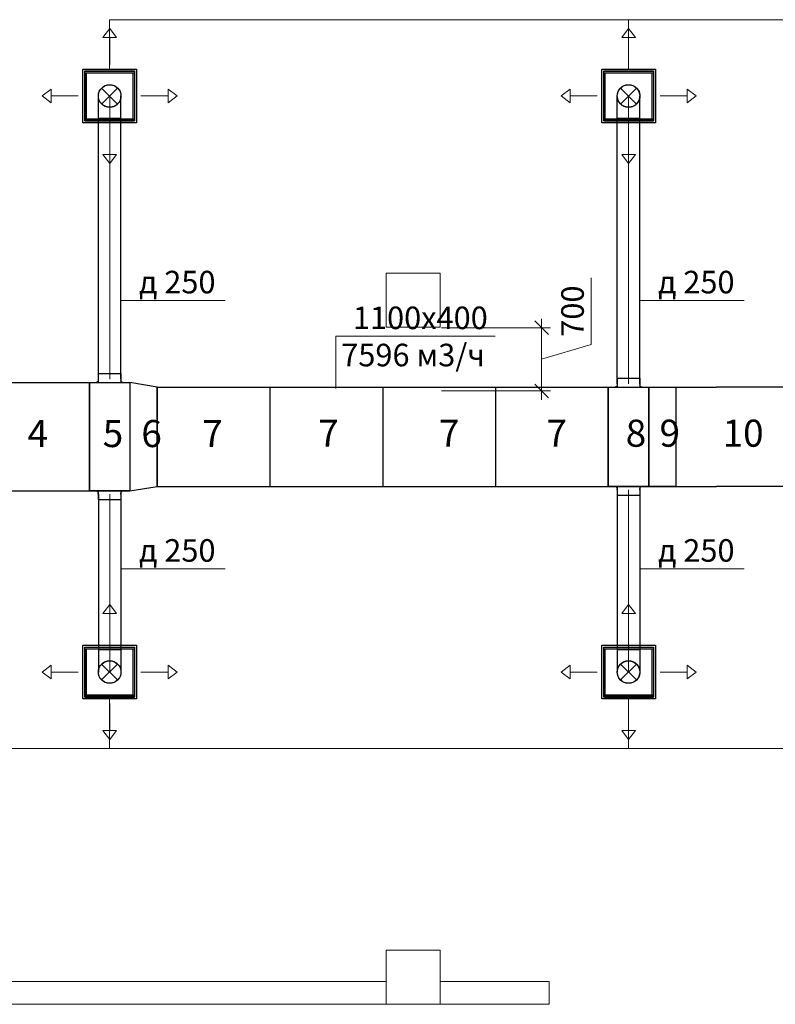
# Model space of a CAD drawing. Units: millimetres. Extents: x -1109597 to 10338133, y -362786 to 723273.
# Drawn here: x -548486 to -540114, y 142387 to 153296 of the extents above; entities that cross this region are included whole.
import ezdxf

# ---------------------------------------------------------------- set-up
doc = ezdxf.new("R2010")
doc.units = ezdxf.units.MM
doc.linetypes.add('HIDDEN', pattern=[9.525, 6.35, -3.175])
for name, color, linetype in [('Defpointsапрп', 7, 'Continuous'), ('DUCT-ПРИТОЧАЯ СИСТЕМ', 7, 'Continuous'), ('DUCT-ПРИТОЧАЯ СИСТЕМ-DEVICE-', 7, 'Continuous'), ('DUCT-ПРИТОЧАЯ СИСТЕМ-DEVICE-ARROW', 7, 'Continuous'), ('PDF _Диафрагма', 7, 'Continuous'), ('PDF _Размеры', 7, 'Continuous'), ('TEXT-', 7, 'Continuous')]:
    doc.layers.add(name, color=color, linetype=linetype)
doc.styles.get("Standard").update_dxf_attribs({"font": 'txt', "oblique": 15})
doc.dimstyles.new('Dim_m100', dxfattribs={"dimscale": 100, "dimtxt": 2.5, "dimasz": 1.5, "dimexe": 1, "dimexo": 0, "dimgap": 0.5, "dimtad": 1, "dimtxsty": 'Standard', "dimblk": 'OBLIQUE', "dimcen": 1.5, "dimdle": 1, "dimclrd": 256, "dimclre": 256, "dimclrt": 7, "dimadec": 0, "dimazin": 0, "dimtfac": 1, "dimtmove": 1, "dimatfit": 3, "dimfxl": 1, "dimlwd": 9, "dimlwe": 9, "dimarcsym": 0})

# ---------------------------------------------------------------- blocks, each defined once
blk = doc.blocks.new('544545')
at = {"layer": 'PDF _Диафрагма', "color": 18, "lineweight": 0, "true_color": 0x000000}
for points in [[(576035, -1528911), (581431, -1528911), (581431, -1528660), (576035, -1528660)], [(582029, -1528911), (583236, -1528911), (583236, -1528660), (582029, -1528660)]]:
    blk.add_lwpolyline(points, close=True, dxfattribs=at)
at = {"layer": 'PDF _Размеры', "color": 18, "lineweight": 0, "true_color": 0x000000}
for points in [[(581431, -1521411), (582029, -1521411), (582029, -1520812), (581431, -1520812)], [(581431, -1528911), (582029, -1528911), (582029, -1528313), (581431, -1528313)]]:
    blk.add_lwpolyline(points, close=True, dxfattribs=at)
blk = doc.blocks.new('_OBLIQUE')
at = {"color": 0, "linetype": 'ByBlock'}
blk.add_line((-0.5, -0.5), (0.5, 0.5), dxfattribs=at)
blk = doc.blocks.new('*D1857')
at = {"layer": 'Defpointsапрп', "lineweight": 9, "transparency": 16777216}
for p, q in [((-542153, 149698), (-542153, 150436)), ((-543811, 149883), (-542603, 149883)), ((-542703, 149983), (-542703, 149083)), ((-542703, 149533), (-542153, 149698)), ((-543811, 149183), (-542603, 149183))]:
    blk.add_line(p, q, dxfattribs=at)
at = {"layer": 'Defpointsапрп', "lineweight": 9, "transparency": 16777216, "xscale": 150, "yscale": 150, "zscale": 150}
for p, rotation in [((-542703, 149883), 90), ((-542703, 149183), 270)]:
    blk.add_blockref('_OBLIQUE', p, dxfattribs=dict(at, rotation=rotation))
at = {"layer": 'Defpointsапрп', "color": 7, "lineweight": 0, "transparency": 16777216, "insert": (-542328, 150067), "char_height": 250, "attachment_point": 5, "rotation": 90}
blk.add_mtext('700', dxfattribs=at)
blk = doc.blocks.new('*U1120')
at = {"layer": 'DUCT-ПРИТОЧАЯ СИСТЕМ', "color": 12, "linetype": 'Continuous', "lineweight": -3}
for p, q in [((2415782, -1523224, -25500), (2415482, -1523224, -25500)), ((2415507, -1523261, -25500), (2415507, -1523249, -25500)), ((2415757, -1523261, -25500), (2415757, -1523249, -25500))]:
    blk.add_line(p, q, dxfattribs=at)
at = {"layer": 'DUCT-ПРИТОЧАЯ СИСТЕМ', "color": 12, "linetype": 'Continuous', "lineweight": -3, "extrusion": (0, 0, -1)}
for centre, major_axis in [((2415482, -1523249, -25500), (0, 25)), ((2415782, -1523249, -25500), (-25, 0))]:
    blk.add_ellipse(centre, major_axis=major_axis, ratio=1, start_param=0, end_param=1.570796, dxfattribs=at)
blk = doc.blocks.new('*U1121')
at = {"layer": 'DUCT-ПРИТОЧАЯ СИСТЕМ', "color": 12, "linetype": 'Continuous', "lineweight": -3}
for p, q in [((2415482, -1522024, -25500), (2415782, -1522024, -25500)), ((2415507, -1521986, -25500), (2415507, -1521999, -25500)), ((2415757, -1521986, -25500), (2415757, -1521999, -25500))]:
    blk.add_line(p, q, dxfattribs=at)
at = {"layer": 'DUCT-ПРИТОЧАЯ СИСТЕМ', "color": 12, "linetype": 'Continuous', "lineweight": -3, "extrusion": (0, 0, -1)}
for centre, major_axis in [((2415482, -1521999, -25500), (25, 0)), ((2415782, -1521999, -25500), (0, -25))]:
    blk.add_ellipse(centre, major_axis=major_axis, ratio=1, start_param=0, end_param=1.570796, dxfattribs=at)
blk = doc.blocks.new('*U1122')
at = {"layer": 'DUCT-ПРИТОЧАЯ СИСТЕМ', "color": 12, "linetype": 'Continuous', "lineweight": -3}
for p, q in [((2421779, -1523174, -25500), (2421479, -1523174, -25500)), ((2421504, -1523211, -25500), (2421504, -1523199, -25500)), ((2421754, -1523211, -25500), (2421754, -1523199, -25500))]:
    blk.add_line(p, q, dxfattribs=at)
at = {"layer": 'DUCT-ПРИТОЧАЯ СИСТЕМ', "color": 12, "linetype": 'Continuous', "lineweight": -3, "extrusion": (0, 0, -1)}
for centre, major_axis in [((2421479, -1523199, -25500), (0, 25)), ((2421779, -1523199, -25500), (-25, 0))]:
    blk.add_ellipse(centre, major_axis=major_axis, ratio=1, start_param=0, end_param=1.570796, dxfattribs=at)
blk = doc.blocks.new('*U1123')
at = {"layer": 'DUCT-ПРИТОЧАЯ СИСТЕМ', "color": 12, "linetype": 'Continuous', "lineweight": -3}
for p, q in [((2421504, -1522036, -25500), (2421504, -1522049, -25500)), ((2421754, -1522036, -25500), (2421754, -1522049, -25500)), ((2421479, -1522074, -25500), (2421779, -1522074, -25500))]:
    blk.add_line(p, q, dxfattribs=at)
at = {"layer": 'DUCT-ПРИТОЧАЯ СИСТЕМ', "color": 12, "linetype": 'Continuous', "lineweight": -3, "extrusion": (0, 0, -1)}
for centre, major_axis in [((2421479, -1522049, -25500), (25, 0)), ((2421779, -1522049, -25500), (0, -25))]:
    blk.add_ellipse(centre, major_axis=major_axis, ratio=1, start_param=0, end_param=1.570796, dxfattribs=at)
blk = doc.blocks.new('*U1124')
at = {"layer": 'TEXT-', "color": 7, "linetype": 'Continuous', "lineweight": 0}
for p, q in [((2417766, -1522089, -25300), (2417766, -1521510, -25300)), ((2417766, -1521510, -25300), (2419530, -1521510, -25300))]:
    blk.add_line(p, q, dxfattribs=at)
for s, p in [('1100х400', (2417953, -1521431, -25300)), ('7596 м3/ч', (2417824, -1521843, -25300))]:
    blk.add_text(s, height=250, dxfattribs=at).set_placement(p)
blk = doc.blocks.new('*U1686')
at = {"layer": 'TEXT-', "color": 7, "linetype": 'Continuous', "lineweight": 0}
for p, q in [((2421754, -1524086, -25500), (2421899, -1524086, -25500)), ((2421899, -1524086, -25500), (2422910, -1524086, -25500))]:
    blk.add_line(p, q, dxfattribs=at)
blk.add_text('д 250', height=250, dxfattribs=at).set_placement((2421956, -1524008, -25500))
blk = doc.blocks.new('*U1687')
at = {"layer": 'TEXT-', "color": 7, "linetype": 'Continuous', "lineweight": 0}
for p, q in [((2415757, -1524086, -25500), (2415901, -1524086, -25500)), ((2415901, -1524086, -25500), (2416913, -1524086, -25500))]:
    blk.add_line(p, q, dxfattribs=at)
blk.add_text('д 250', height=250, dxfattribs=at).set_placement((2415958, -1524008, -25500))
blk = doc.blocks.new('*U1693')
at = {"layer": 'TEXT-', "color": 7, "linetype": 'Continuous', "lineweight": 0}
for p, q in [((2421754, -1521114, -25500), (2421899, -1521114, -25500)), ((2421899, -1521114, -25500), (2422910, -1521114, -25500))]:
    blk.add_line(p, q, dxfattribs=at)
blk.add_text('д 250', height=250, dxfattribs=at).set_placement((2421956, -1521035, -25500))
blk = doc.blocks.new('*U1694')
at = {"layer": 'TEXT-', "color": 7, "linetype": 'Continuous', "lineweight": 0}
for p, q in [((2415757, -1521114, -25500), (2415901, -1521114, -25500)), ((2415901, -1521114, -25500), (2416913, -1521114, -25500))]:
    blk.add_line(p, q, dxfattribs=at)
blk.add_text('д 250', height=250, dxfattribs=at).set_placement((2415958, -1521035, -25500))
blk = doc.blocks.new('*U1740')
at = {"layer": 'DUCT-ПРИТОЧАЯ СИСТЕМ-DEVICE-ARROW', "color": 18, "linetype": 'Continuous', "lineweight": 0}
for p, q in [((2421554, -1518201, -26169), (2421629, -1518101, -26169)), ((2421554, -1518201, -26169), (2421629, -1518101, -26169)), ((2421629, -1518101, -26169), (2421704, -1518201, -26169)), ((2421629, -1518101, -26169), (2421704, -1518201, -26169)), ((2421704, -1518201, -26169), (2421554, -1518201, -26169)), ((2421629, -1518501, -26169), (2421629, -1518201, -26169)), ((2420882, -1518848, -26169), (2420982, -1518773, -26169)), ((2420882, -1518848, -26169), (2420982, -1518773, -26169)), ((2420982, -1518773, -26169), (2420982, -1518923, -26169)), ((2422277, -1518773, -26169), (2422377, -1518848, -26169)), ((2422277, -1518773, -26169), (2422377, -1518848, -26169)), ((2422277, -1518923, -26169), (2422277, -1518773, -26169)), ((2420982, -1518923, -26169), (2420882, -1518848, -26169)), ((2420982, -1518923, -26169), (2420882, -1518848, -26169)), ((2421282, -1518848, -26169), (2420982, -1518848, -26169)), ((2421977, -1518848, -26169), (2422277, -1518848, -26169)), ((2422377, -1518848, -26169), (2422277, -1518923, -26169)), ((2422377, -1518848, -26169), (2422277, -1518923, -26169)), ((2421629, -1519196, -26169), (2421629, -1519496, -26169)), ((2421629, -1519596, -26169), (2421554, -1519496, -26169)), ((2421629, -1519596, -26169), (2421554, -1519496, -26169)), ((2421554, -1519496, -26169), (2421704, -1519496, -26169)), ((2421704, -1519496, -26169), (2421629, -1519596, -26169)), ((2421704, -1519496, -26169), (2421629, -1519596, -26169))]:
    blk.add_line(p, q, dxfattribs=at)
blk = doc.blocks.new('*U1741')
at = {"layer": 'DUCT-ПРИТОЧАЯ СИСТЕМ-DEVICE-', "color": 12, "linetype": 'Continuous', "lineweight": -3}
for p, q in [((2421332, -1518551, -26167), (2421927, -1518551, -26167)), ((2421332, -1519146, -26167), (2421332, -1518551, -26167)), ((2421353, -1518590, -26068), (2421353, -1518571, -26068)), ((2421353, -1518571, -26068), (2421906, -1518571, -26068)), ((2421906, -1518571, -26068), (2421906, -1518590, -26068)), ((2421927, -1518551, -26167), (2421927, -1519146, -26167)), ((2421353, -1519106, -26102), (2421353, -1518590, -26102)), ((2421353, -1518590, -26120), (2421353, -1518590, -26102)), ((2421353, -1518590, -26102), (2421353, -1519106, -26102)), ((2421353, -1518590, -26068), (2421906, -1518590, -26068)), ((2421371, -1518590, -25899), (2421887, -1518590, -25899)), ((2421371, -1519106, -25899), (2421371, -1518590, -25899)), ((2421887, -1518590, -25899), (2421887, -1519106, -25899)), ((2421906, -1518590, -26102), (2421906, -1519106, -26102)), ((2421906, -1518590, -26120), (2421906, -1518590, -26102)), ((2421906, -1518590, -26102), (2421906, -1519106, -26102)), ((2421353, -1519106, -26102), (2421353, -1519106, -26120)), ((2421353, -1519106, -26068), (2421906, -1519106, -26068)), ((2421353, -1519106, -26068), (2421353, -1519125, -26068)), ((2421887, -1519106, -25899), (2421371, -1519106, -25899)), ((2421906, -1519106, -26102), (2421906, -1519106, -26120)), ((2421906, -1519125, -26068), (2421906, -1519106, -26068)), ((2421927, -1519146, -26167), (2421332, -1519146, -26167)), ((2421353, -1519125, -26068), (2421906, -1519125, -26068))]:
    blk.add_line(p, q, dxfattribs=at)
at = {"layer": 'DUCT-ПРИТОЧАЯ СИСТЕМ-DEVICE-', "color": 7, "linetype": 'HIDDEN', "lineweight": -3}
for p, q in [((2421353, -1518571, -26068), (2421353, -1518571, -26095)), ((2421353, -1518572, -26102), (2421906, -1518572, -26102)), ((2421353, -1518590, -26102), (2421353, -1518572, -26102)), ((2421906, -1518571, -26068), (2421906, -1518571, -26095)), ((2421353, -1518590, -26102), (2421353, -1518590, -26068)), ((2421906, -1518590, -26068), (2421906, -1518590, -26102)), ((2421353, -1519125, -26102), (2421353, -1519106, -26102)), ((2421353, -1519106, -26102), (2421353, -1519106, -26068)), ((2421906, -1519106, -26102), (2421906, -1519125, -26102)), ((2421906, -1519106, -26068), (2421906, -1519106, -26102)), ((2421906, -1519125, -26102), (2421353, -1519125, -26102)), ((2421353, -1519125, -26068), (2421353, -1519125, -26095)), ((2421906, -1519125, -26068), (2421906, -1519125, -26095))]:
    blk.add_line(p, q, dxfattribs=at)
at = {"layer": 'DUCT-ПРИТОЧАЯ СИСТЕМ-DEVICE-', "color": 12, "linetype": 'Continuous', "lineweight": -3}
for centre in [(2421629, -1518848, -25876), (2421629, -1518848, -25899)]:
    blk.add_circle(centre, 125, dxfattribs=at)
blk = doc.blocks.new('*U1742')
at = {"layer": 'DUCT-ПРИТОЧАЯ СИСТЕМ', "color": 7, "linetype": 'Continuous', "lineweight": -3}
blk.add_line((2421629, -1518848, -25813), (2421629, -1518848, -25814), dxfattribs=at)
blk = doc.blocks.new('*U1743')
at = {"layer": 'DUCT-ПРИТОЧАЯ СИСТЕМ', "color": 7, "linetype": 'Continuous', "lineweight": 0}
for p, q in [((2421541, -1518937, -25750), (2421718, -1518760, -25750)), ((2421541, -1518760, -25750), (2421718, -1518937, -25750))]:
    blk.add_line(p, q, dxfattribs=at)
at = {"layer": 'DUCT-ПРИТОЧАЯ СИСТЕМ', "color": 12, "linetype": 'Continuous', "lineweight": -3, "extrusion": (0, 0, -1)}
blk.add_ellipse((2421629, -1518848, -25750), major_axis=(-125, 0), ratio=1, start_param=0, end_param=3.141593, dxfattribs=at)
at = {"layer": 'DUCT-ПРИТОЧАЯ СИСТЕМ', "color": 7, "linetype": 'HIDDEN', "lineweight": -3, "extrusion": (0, 0, -1)}
blk.add_ellipse((2421629, -1518848, -25750), major_axis=(125, 0), ratio=1, start_param=0, end_param=3.141593, dxfattribs=at)
at = {"layer": 'DUCT-ПРИТОЧАЯ СИСТЕМ', "color": 12, "linetype": 'Continuous', "lineweight": -3, "extrusion": (-1, 0, 0)}
for centre in [(2421504, -1519098, -25750), (2421754, -1519098, -25750)]:
    blk.add_ellipse(centre, major_axis=(0, 0, 250), ratio=1, start_param=0, end_param=1.570796, dxfattribs=at)
at = {"layer": 'DUCT-ПРИТОЧАЯ СИСТЕМ', "color": 9, "linetype": 'Continuous', "lineweight": 0, "extrusion": (-1, 0, 0)}
blk.add_ellipse((2421629, -1519098, -25750), major_axis=(0, 0, 250), ratio=1, start_param=0, end_param=1.570796, dxfattribs=at)
at = {"layer": 'DUCT-ПРИТОЧАЯ СИСТЕМ', "color": 12, "linetype": 'Continuous', "lineweight": -3, "extrusion": (0, -1, 0)}
blk.add_ellipse((2421629, -1519098, -25500), major_axis=(125, 0), ratio=1, start_param=0, end_param=3.141593, dxfattribs=at)
blk = doc.blocks.new('*U1744')
at = {"layer": 'DUCT-ПРИТОЧАЯ СИСТЕМ', "color": 12, "linetype": 'Continuous', "lineweight": -3}
for p, q in [((2421504, -1522036, -25500), (2421504, -1519098, -25500)), ((2421754, -1522036, -25500), (2421754, -1519098, -25500))]:
    blk.add_line(p, q, dxfattribs=at)
at = {"layer": 'DUCT-ПРИТОЧАЯ СИСТЕМ', "color": 9, "linetype": 'Continuous', "lineweight": 0}
blk.add_line((2421629, -1522036, -25500), (2421629, -1519098, -25500), dxfattribs=at)
blk = doc.blocks.new('*U1745')
at = {"layer": 'DUCT-ПРИТОЧАЯ СИСТЕМ-DEVICE-ARROW', "color": 18, "linetype": 'Continuous', "lineweight": 0}
for p, q in [((2415557, -1518201, -26169), (2415632, -1518101, -26169)), ((2415557, -1518201, -26169), (2415632, -1518101, -26169)), ((2415632, -1518101, -26169), (2415707, -1518201, -26169)), ((2415632, -1518101, -26169), (2415707, -1518201, -26169)), ((2415707, -1518201, -26169), (2415557, -1518201, -26169)), ((2415632, -1518501, -26169), (2415632, -1518201, -26169)), ((2414884, -1518848, -26169), (2414984, -1518773, -26169)), ((2414884, -1518848, -26169), (2414984, -1518773, -26169)), ((2414984, -1518773, -26169), (2414984, -1518923, -26169)), ((2416279, -1518773, -26169), (2416379, -1518848, -26169)), ((2416279, -1518773, -26169), (2416379, -1518848, -26169)), ((2416279, -1518923, -26169), (2416279, -1518773, -26169)), ((2414984, -1518923, -26169), (2414884, -1518848, -26169)), ((2414984, -1518923, -26169), (2414884, -1518848, -26169)), ((2415284, -1518848, -26169), (2414984, -1518848, -26169)), ((2415979, -1518848, -26169), (2416279, -1518848, -26169)), ((2416379, -1518848, -26169), (2416279, -1518923, -26169)), ((2416379, -1518848, -26169), (2416279, -1518923, -26169)), ((2415632, -1519196, -26169), (2415632, -1519496, -26169)), ((2415632, -1519596, -26169), (2415557, -1519496, -26169)), ((2415632, -1519596, -26169), (2415557, -1519496, -26169)), ((2415557, -1519496, -26169), (2415707, -1519496, -26169)), ((2415707, -1519496, -26169), (2415632, -1519596, -26169)), ((2415707, -1519496, -26169), (2415632, -1519596, -26169))]:
    blk.add_line(p, q, dxfattribs=at)
blk = doc.blocks.new('*U1746')
at = {"layer": 'DUCT-ПРИТОЧАЯ СИСТЕМ-DEVICE-', "color": 12, "linetype": 'Continuous', "lineweight": -3}
for p, q in [((2415334, -1518551, -26167), (2415929, -1518551, -26167)), ((2415334, -1519146, -26167), (2415334, -1518551, -26167)), ((2415355, -1518590, -26068), (2415355, -1518571, -26068)), ((2415355, -1518571, -26068), (2415908, -1518571, -26068)), ((2415908, -1518571, -26068), (2415908, -1518590, -26068)), ((2415929, -1518551, -26167), (2415929, -1519146, -26167)), ((2415355, -1519106, -26102), (2415355, -1518590, -26102)), ((2415355, -1518590, -26120), (2415355, -1518590, -26102)), ((2415355, -1518590, -26102), (2415355, -1519106, -26102)), ((2415355, -1518590, -26068), (2415908, -1518590, -26068)), ((2415374, -1518590, -25899), (2415890, -1518590, -25899)), ((2415374, -1519106, -25899), (2415374, -1518590, -25899)), ((2415890, -1518590, -25899), (2415890, -1519106, -25899)), ((2415908, -1518590, -26102), (2415908, -1519106, -26102)), ((2415908, -1518590, -26120), (2415908, -1518590, -26102)), ((2415908, -1518590, -26102), (2415908, -1519106, -26102)), ((2415355, -1519106, -26102), (2415355, -1519106, -26120)), ((2415355, -1519106, -26068), (2415908, -1519106, -26068)), ((2415355, -1519106, -26068), (2415355, -1519125, -26068)), ((2415890, -1519106, -25899), (2415374, -1519106, -25899)), ((2415908, -1519106, -26102), (2415908, -1519106, -26120)), ((2415908, -1519125, -26068), (2415908, -1519106, -26068)), ((2415929, -1519146, -26167), (2415334, -1519146, -26167)), ((2415355, -1519125, -26068), (2415908, -1519125, -26068))]:
    blk.add_line(p, q, dxfattribs=at)
at = {"layer": 'DUCT-ПРИТОЧАЯ СИСТЕМ-DEVICE-', "color": 7, "linetype": 'HIDDEN', "lineweight": -3}
for p, q in [((2415355, -1518571, -26068), (2415355, -1518571, -26095)), ((2415355, -1518572, -26102), (2415908, -1518572, -26102)), ((2415355, -1518590, -26102), (2415355, -1518572, -26102)), ((2415908, -1518571, -26068), (2415908, -1518571, -26095)), ((2415355, -1518590, -26102), (2415355, -1518590, -26068)), ((2415908, -1518590, -26068), (2415908, -1518590, -26102)), ((2415355, -1519125, -26102), (2415355, -1519106, -26102)), ((2415355, -1519106, -26102), (2415355, -1519106, -26068)), ((2415908, -1519106, -26102), (2415908, -1519125, -26102)), ((2415908, -1519106, -26068), (2415908, -1519106, -26102)), ((2415908, -1519125, -26102), (2415355, -1519125, -26102)), ((2415355, -1519125, -26068), (2415355, -1519125, -26095)), ((2415908, -1519125, -26068), (2415908, -1519125, -26095))]:
    blk.add_line(p, q, dxfattribs=at)
at = {"layer": 'DUCT-ПРИТОЧАЯ СИСТЕМ-DEVICE-', "color": 12, "linetype": 'Continuous', "lineweight": -3}
for centre in [(2415632, -1518848, -25876), (2415632, -1518848, -25899)]:
    blk.add_circle(centre, 125, dxfattribs=at)
blk = doc.blocks.new('*U1747')
at = {"layer": 'DUCT-ПРИТОЧАЯ СИСТЕМ', "color": 7, "linetype": 'Continuous', "lineweight": -3}
blk.add_line((2415632, -1518848, -25813), (2415632, -1518848, -25814), dxfattribs=at)
blk = doc.blocks.new('*U1748')
at = {"layer": 'DUCT-ПРИТОЧАЯ СИСТЕМ', "color": 7, "linetype": 'Continuous', "lineweight": 0}
for p, q in [((2415543, -1518937, -25750), (2415720, -1518760, -25750)), ((2415543, -1518760, -25750), (2415720, -1518937, -25750))]:
    blk.add_line(p, q, dxfattribs=at)
at = {"layer": 'DUCT-ПРИТОЧАЯ СИСТЕМ', "color": 12, "linetype": 'Continuous', "lineweight": -3, "extrusion": (0, 0, -1)}
blk.add_ellipse((2415632, -1518848, -25750), major_axis=(-125, 0), ratio=1, start_param=0, end_param=3.141593, dxfattribs=at)
at = {"layer": 'DUCT-ПРИТОЧАЯ СИСТЕМ', "color": 7, "linetype": 'HIDDEN', "lineweight": -3, "extrusion": (0, 0, -1)}
blk.add_ellipse((2415632, -1518848, -25750), major_axis=(125, 0), ratio=1, start_param=0, end_param=3.141593, dxfattribs=at)
at = {"layer": 'DUCT-ПРИТОЧАЯ СИСТЕМ', "color": 12, "linetype": 'Continuous', "lineweight": -3, "extrusion": (-1, 0, 0)}
for centre in [(2415507, -1519098, -25750), (2415757, -1519098, -25750)]:
    blk.add_ellipse(centre, major_axis=(0, 0, 250), ratio=1, start_param=0, end_param=1.570796, dxfattribs=at)
at = {"layer": 'DUCT-ПРИТОЧАЯ СИСТЕМ', "color": 9, "linetype": 'Continuous', "lineweight": 0, "extrusion": (-1, 0, 0)}
blk.add_ellipse((2415632, -1519098, -25750), major_axis=(0, 0, 250), ratio=1, start_param=0, end_param=1.570796, dxfattribs=at)
at = {"layer": 'DUCT-ПРИТОЧАЯ СИСТЕМ', "color": 12, "linetype": 'Continuous', "lineweight": -3, "extrusion": (0, -1, 0)}
blk.add_ellipse((2415632, -1519098, -25500), major_axis=(125, 0), ratio=1, start_param=0, end_param=3.141593, dxfattribs=at)
blk = doc.blocks.new('*U1749')
at = {"layer": 'DUCT-ПРИТОЧАЯ СИСТЕМ', "color": 12, "linetype": 'Continuous', "lineweight": -3}
for p, q in [((2415507, -1521986, -25500), (2415507, -1519098, -25500)), ((2415757, -1521986, -25500), (2415757, -1519098, -25500))]:
    blk.add_line(p, q, dxfattribs=at)
at = {"layer": 'DUCT-ПРИТОЧАЯ СИСТЕМ', "color": 9, "linetype": 'Continuous', "lineweight": 0}
blk.add_line((2415632, -1521986, -25500), (2415632, -1519098, -25500), dxfattribs=at)
blk = doc.blocks.new('*U1793')
at = {"layer": 'DUCT-ПРИТОЧАЯ СИСТЕМ-DEVICE-ARROW', "color": 18, "linetype": 'Continuous', "lineweight": 0}
for p, q in [((2421554, -1524582, -26169), (2421629, -1524482, -26169)), ((2421554, -1524582, -26169), (2421629, -1524482, -26169)), ((2421629, -1524482, -26169), (2421704, -1524582, -26169)), ((2421629, -1524482, -26169), (2421704, -1524582, -26169)), ((2421704, -1524582, -26169), (2421554, -1524582, -26169)), ((2421629, -1524882, -26169), (2421629, -1524582, -26169)), ((2420882, -1525230, -26169), (2420982, -1525155, -26169)), ((2420882, -1525230, -26169), (2420982, -1525155, -26169)), ((2420982, -1525155, -26169), (2420982, -1525305, -26169)), ((2422277, -1525155, -26169), (2422377, -1525230, -26169)), ((2422277, -1525155, -26169), (2422377, -1525230, -26169)), ((2422277, -1525305, -26169), (2422277, -1525155, -26169)), ((2420982, -1525305, -26169), (2420882, -1525230, -26169)), ((2420982, -1525305, -26169), (2420882, -1525230, -26169)), ((2421282, -1525230, -26169), (2420982, -1525230, -26169)), ((2421977, -1525230, -26169), (2422277, -1525230, -26169)), ((2422377, -1525230, -26169), (2422277, -1525305, -26169)), ((2422377, -1525230, -26169), (2422277, -1525305, -26169)), ((2421629, -1525577, -26169), (2421629, -1525877, -26169)), ((2421629, -1525977, -26169), (2421554, -1525877, -26169)), ((2421629, -1525977, -26169), (2421554, -1525877, -26169)), ((2421554, -1525877, -26169), (2421704, -1525877, -26169)), ((2421704, -1525877, -26169), (2421629, -1525977, -26169)), ((2421704, -1525877, -26169), (2421629, -1525977, -26169))]:
    blk.add_line(p, q, dxfattribs=at)
blk = doc.blocks.new('*U1794')
at = {"layer": 'DUCT-ПРИТОЧАЯ СИСТЕМ-DEVICE-', "color": 12, "linetype": 'Continuous', "lineweight": -3}
for p, q in [((2421332, -1524932, -26167), (2421927, -1524932, -26167)), ((2421332, -1525527, -26167), (2421332, -1524932, -26167)), ((2421353, -1524972, -26068), (2421353, -1524953, -26068)), ((2421353, -1524953, -26068), (2421906, -1524953, -26068)), ((2421353, -1525488, -26102), (2421353, -1524972, -26102)), ((2421353, -1524972, -26120), (2421353, -1524972, -26102)), ((2421353, -1524972, -26102), (2421353, -1525488, -26102)), ((2421353, -1524972, -26068), (2421906, -1524972, -26068)), ((2421371, -1524972, -25899), (2421887, -1524972, -25899)), ((2421371, -1525488, -25899), (2421371, -1524972, -25899)), ((2421887, -1524972, -25899), (2421887, -1525488, -25899)), ((2421906, -1524953, -26068), (2421906, -1524972, -26068)), ((2421906, -1524972, -26102), (2421906, -1525488, -26102)), ((2421906, -1524972, -26120), (2421906, -1524972, -26102)), ((2421906, -1524972, -26102), (2421906, -1525488, -26102)), ((2421927, -1524932, -26167), (2421927, -1525527, -26167)), ((2421927, -1525527, -26167), (2421332, -1525527, -26167)), ((2421353, -1525488, -26102), (2421353, -1525488, -26120)), ((2421353, -1525488, -26068), (2421906, -1525488, -26068)), ((2421353, -1525488, -26068), (2421353, -1525507, -26068)), ((2421353, -1525507, -26068), (2421906, -1525507, -26068)), ((2421887, -1525488, -25899), (2421371, -1525488, -25899)), ((2421906, -1525488, -26102), (2421906, -1525488, -26120)), ((2421906, -1525507, -26068), (2421906, -1525488, -26068))]:
    blk.add_line(p, q, dxfattribs=at)
at = {"layer": 'DUCT-ПРИТОЧАЯ СИСТЕМ-DEVICE-', "color": 7, "linetype": 'HIDDEN', "lineweight": -3}
for p, q in [((2421353, -1524953, -26102), (2421906, -1524953, -26102)), ((2421353, -1524972, -26102), (2421353, -1524953, -26102)), ((2421353, -1524953, -26068), (2421353, -1524953, -26095)), ((2421353, -1524972, -26102), (2421353, -1524972, -26068)), ((2421906, -1524953, -26068), (2421906, -1524953, -26095)), ((2421906, -1524972, -26068), (2421906, -1524972, -26102)), ((2421353, -1525506, -26102), (2421353, -1525488, -26102)), ((2421353, -1525488, -26102), (2421353, -1525488, -26068)), ((2421906, -1525506, -26102), (2421353, -1525506, -26102)), ((2421353, -1525507, -26068), (2421353, -1525507, -26095)), ((2421906, -1525488, -26102), (2421906, -1525506, -26102)), ((2421906, -1525488, -26068), (2421906, -1525488, -26102)), ((2421906, -1525507, -26068), (2421906, -1525507, -26095))]:
    blk.add_line(p, q, dxfattribs=at)
at = {"layer": 'DUCT-ПРИТОЧАЯ СИСТЕМ-DEVICE-', "color": 12, "linetype": 'Continuous', "lineweight": -3}
for centre in [(2421629, -1525230, -25876), (2421629, -1525230, -25899)]:
    blk.add_circle(centre, 125, dxfattribs=at)
blk = doc.blocks.new('*U1795')
at = {"layer": 'DUCT-ПРИТОЧАЯ СИСТЕМ', "color": 7, "linetype": 'Continuous', "lineweight": -3}
blk.add_line((2421629, -1525230, -25813), (2421629, -1525230, -25814), dxfattribs=at)
blk = doc.blocks.new('*U1796')
at = {"layer": 'DUCT-ПРИТОЧАЯ СИСТЕМ', "color": 7, "linetype": 'Continuous', "lineweight": 0}
for p, q in [((2421718, -1525141, -25750), (2421541, -1525318, -25750)), ((2421718, -1525318, -25750), (2421541, -1525141, -25750))]:
    blk.add_line(p, q, dxfattribs=at)
at = {"layer": 'DUCT-ПРИТОЧАЯ СИСТЕМ', "color": 12, "linetype": 'Continuous', "lineweight": -3, "extrusion": (0, 1, 0)}
blk.add_ellipse((2421629, -1524980, -25500), major_axis=(-125, 0), ratio=1, start_param=0, end_param=3.141593, dxfattribs=at)
at = {"layer": 'DUCT-ПРИТОЧАЯ СИСТЕМ', "color": 12, "linetype": 'Continuous', "lineweight": -3, "extrusion": (1, 0, 0)}
for centre in [(2421504, -1524980, -25750), (2421754, -1524980, -25750)]:
    blk.add_ellipse(centre, major_axis=(0, 0, 250), ratio=1, start_param=0, end_param=1.570796, dxfattribs=at)
at = {"layer": 'DUCT-ПРИТОЧАЯ СИСТЕМ', "color": 9, "linetype": 'Continuous', "lineweight": 0, "extrusion": (1, 0, 0)}
blk.add_ellipse((2421629, -1524980, -25750), major_axis=(0, 0, 250), ratio=1, start_param=0, end_param=1.570796, dxfattribs=at)
at = {"layer": 'DUCT-ПРИТОЧАЯ СИСТЕМ', "color": 7, "linetype": 'HIDDEN', "lineweight": -3, "extrusion": (0, 0, -1)}
blk.add_ellipse((2421629, -1525230, -25750), major_axis=(-125, 0), ratio=1, start_param=0, end_param=3.141593, dxfattribs=at)
at = {"layer": 'DUCT-ПРИТОЧАЯ СИСТЕМ', "color": 12, "linetype": 'Continuous', "lineweight": -3, "extrusion": (0, 0, -1)}
blk.add_ellipse((2421629, -1525230, -25750), major_axis=(125, 0), ratio=1, start_param=0, end_param=3.141593, dxfattribs=at)
blk = doc.blocks.new('*U1797')
at = {"layer": 'DUCT-ПРИТОЧАЯ СИСТЕМ', "color": 12, "linetype": 'Continuous', "lineweight": -3}
for p, q in [((2421504, -1523211, -25500), (2421504, -1524980, -25500)), ((2421754, -1523211, -25500), (2421754, -1524980, -25500))]:
    blk.add_line(p, q, dxfattribs=at)
at = {"layer": 'DUCT-ПРИТОЧАЯ СИСТЕМ', "color": 9, "linetype": 'Continuous', "lineweight": 0}
blk.add_line((2421629, -1523211, -25500), (2421629, -1524980, -25500), dxfattribs=at)
blk = doc.blocks.new('*U1798')
at = {"layer": 'DUCT-ПРИТОЧАЯ СИСТЕМ-DEVICE-ARROW', "color": 18, "linetype": 'Continuous', "lineweight": 0}
for p, q in [((2415557, -1524582, -26169), (2415632, -1524482, -26169)), ((2415557, -1524582, -26169), (2415632, -1524482, -26169)), ((2415632, -1524482, -26169), (2415707, -1524582, -26169)), ((2415632, -1524482, -26169), (2415707, -1524582, -26169)), ((2415707, -1524582, -26169), (2415557, -1524582, -26169)), ((2415632, -1524882, -26169), (2415632, -1524582, -26169)), ((2414884, -1525230, -26169), (2414984, -1525155, -26169)), ((2414884, -1525230, -26169), (2414984, -1525155, -26169)), ((2414984, -1525155, -26169), (2414984, -1525305, -26169)), ((2416279, -1525155, -26169), (2416379, -1525230, -26169)), ((2416279, -1525155, -26169), (2416379, -1525230, -26169)), ((2416279, -1525305, -26169), (2416279, -1525155, -26169)), ((2414984, -1525305, -26169), (2414884, -1525230, -26169)), ((2414984, -1525305, -26169), (2414884, -1525230, -26169)), ((2415284, -1525230, -26169), (2414984, -1525230, -26169)), ((2415979, -1525230, -26169), (2416279, -1525230, -26169)), ((2416379, -1525230, -26169), (2416279, -1525305, -26169)), ((2416379, -1525230, -26169), (2416279, -1525305, -26169)), ((2415632, -1525577, -26169), (2415632, -1525877, -26169)), ((2415632, -1525977, -26169), (2415557, -1525877, -26169)), ((2415632, -1525977, -26169), (2415557, -1525877, -26169)), ((2415557, -1525877, -26169), (2415707, -1525877, -26169)), ((2415707, -1525877, -26169), (2415632, -1525977, -26169)), ((2415707, -1525877, -26169), (2415632, -1525977, -26169))]:
    blk.add_line(p, q, dxfattribs=at)
blk = doc.blocks.new('*U1799')
at = {"layer": 'DUCT-ПРИТОЧАЯ СИСТЕМ-DEVICE-', "color": 12, "linetype": 'Continuous', "lineweight": -3}
for p, q in [((2415334, -1524932, -26167), (2415929, -1524932, -26167)), ((2415334, -1525527, -26167), (2415334, -1524932, -26167)), ((2415355, -1524972, -26068), (2415355, -1524953, -26068)), ((2415355, -1524953, -26068), (2415908, -1524953, -26068)), ((2415355, -1525488, -26102), (2415355, -1524972, -26102)), ((2415355, -1524972, -26120), (2415355, -1524972, -26102)), ((2415355, -1524972, -26102), (2415355, -1525488, -26102)), ((2415355, -1524972, -26068), (2415908, -1524972, -26068)), ((2415374, -1524972, -25899), (2415890, -1524972, -25899)), ((2415374, -1525488, -25899), (2415374, -1524972, -25899)), ((2415890, -1524972, -25899), (2415890, -1525488, -25899)), ((2415908, -1524953, -26068), (2415908, -1524972, -26068)), ((2415908, -1524972, -26102), (2415908, -1525488, -26102)), ((2415908, -1524972, -26120), (2415908, -1524972, -26102)), ((2415908, -1524972, -26102), (2415908, -1525488, -26102)), ((2415929, -1524932, -26167), (2415929, -1525527, -26167)), ((2415929, -1525527, -26167), (2415334, -1525527, -26167)), ((2415355, -1525488, -26102), (2415355, -1525488, -26120)), ((2415355, -1525488, -26068), (2415908, -1525488, -26068)), ((2415355, -1525488, -26068), (2415355, -1525507, -26068)), ((2415355, -1525507, -26068), (2415908, -1525507, -26068)), ((2415890, -1525488, -25899), (2415374, -1525488, -25899)), ((2415908, -1525488, -26102), (2415908, -1525488, -26120)), ((2415908, -1525507, -26068), (2415908, -1525488, -26068))]:
    blk.add_line(p, q, dxfattribs=at)
at = {"layer": 'DUCT-ПРИТОЧАЯ СИСТЕМ-DEVICE-', "color": 7, "linetype": 'HIDDEN', "lineweight": -3}
for p, q in [((2415355, -1524953, -26102), (2415908, -1524953, -26102)), ((2415355, -1524972, -26102), (2415355, -1524953, -26102)), ((2415355, -1524953, -26068), (2415355, -1524953, -26095)), ((2415355, -1524972, -26102), (2415355, -1524972, -26068)), ((2415908, -1524953, -26068), (2415908, -1524953, -26095)), ((2415908, -1524972, -26068), (2415908, -1524972, -26102)), ((2415355, -1525506, -26102), (2415355, -1525488, -26102)), ((2415355, -1525488, -26102), (2415355, -1525488, -26068)), ((2415908, -1525506, -26102), (2415355, -1525506, -26102)), ((2415355, -1525507, -26068), (2415355, -1525507, -26095)), ((2415908, -1525488, -26102), (2415908, -1525506, -26102)), ((2415908, -1525488, -26068), (2415908, -1525488, -26102)), ((2415908, -1525507, -26068), (2415908, -1525507, -26095))]:
    blk.add_line(p, q, dxfattribs=at)
at = {"layer": 'DUCT-ПРИТОЧАЯ СИСТЕМ-DEVICE-', "color": 12, "linetype": 'Continuous', "lineweight": -3}
for centre in [(2415632, -1525230, -25876), (2415632, -1525230, -25899)]:
    blk.add_circle(centre, 125, dxfattribs=at)
blk = doc.blocks.new('*U1800')
at = {"layer": 'DUCT-ПРИТОЧАЯ СИСТЕМ', "color": 7, "linetype": 'Continuous', "lineweight": -3}
blk.add_line((2415632, -1525230, -25813), (2415632, -1525230, -25814), dxfattribs=at)
blk = doc.blocks.new('*U1801')
at = {"layer": 'DUCT-ПРИТОЧАЯ СИСТЕМ', "color": 7, "linetype": 'Continuous', "lineweight": 0}
for p, q in [((2415720, -1525141, -25750), (2415543, -1525318, -25750)), ((2415720, -1525318, -25750), (2415543, -1525141, -25750))]:
    blk.add_line(p, q, dxfattribs=at)
at = {"layer": 'DUCT-ПРИТОЧАЯ СИСТЕМ', "color": 12, "linetype": 'Continuous', "lineweight": -3, "extrusion": (0, 1, 0)}
blk.add_ellipse((2415632, -1524980, -25500), major_axis=(-125, 0), ratio=1, start_param=0, end_param=3.141593, dxfattribs=at)
at = {"layer": 'DUCT-ПРИТОЧАЯ СИСТЕМ', "color": 12, "linetype": 'Continuous', "lineweight": -3, "extrusion": (1, 0, 0)}
for centre in [(2415507, -1524980, -25750), (2415757, -1524980, -25750)]:
    blk.add_ellipse(centre, major_axis=(0, 0, 250), ratio=1, start_param=0, end_param=1.570796, dxfattribs=at)
at = {"layer": 'DUCT-ПРИТОЧАЯ СИСТЕМ', "color": 9, "linetype": 'Continuous', "lineweight": 0, "extrusion": (1, 0, 0)}
blk.add_ellipse((2415632, -1524980, -25750), major_axis=(0, 0, 250), ratio=1, start_param=0, end_param=1.570796, dxfattribs=at)
at = {"layer": 'DUCT-ПРИТОЧАЯ СИСТЕМ', "color": 7, "linetype": 'HIDDEN', "lineweight": -3, "extrusion": (0, 0, -1)}
blk.add_ellipse((2415632, -1525230, -25750), major_axis=(-125, 0), ratio=1, start_param=0, end_param=3.141593, dxfattribs=at)
at = {"layer": 'DUCT-ПРИТОЧАЯ СИСТЕМ', "color": 12, "linetype": 'Continuous', "lineweight": -3, "extrusion": (0, 0, -1)}
blk.add_ellipse((2415632, -1525230, -25750), major_axis=(125, 0), ratio=1, start_param=0, end_param=3.141593, dxfattribs=at)
blk = doc.blocks.new('*U1802')
at = {"layer": 'DUCT-ПРИТОЧАЯ СИСТЕМ', "color": 12, "linetype": 'Continuous', "lineweight": -3}
for p, q in [((2415507, -1523261, -25500), (2415507, -1524980, -25500)), ((2415757, -1523261, -25500), (2415757, -1524980, -25500))]:
    blk.add_line(p, q, dxfattribs=at)
at = {"layer": 'DUCT-ПРИТОЧАЯ СИСТЕМ', "color": 9, "linetype": 'Continuous', "lineweight": 0}
blk.add_line((2415632, -1523261, -25500), (2415632, -1524980, -25500), dxfattribs=at)

msp = doc.modelspace()

# ---------------------------------------------------------------- linework, layer by layer
at = {"layer": 'Defpointsапрп', "color": 18, "lineweight": 0, "true_color": 0x000000}
for p, q in [((-547489.03849, 152747.77535, -26169), (-547489.03849, 153295.75607, -26169)), ((-547489.03849, 153295.75607, -26169), (-504825.44281, 153295.75607, -26167)), ((-547489.03849, 145771.11288, -26167), (-547489.03849, 145223.13216, -26167)), ((-553239.03849, 145223.13216, -26169.48121), (-517613.98236, 145223.13216, -26017))]:
    msp.add_line(p, q, dxfattribs=at)
at = {"layer": 'Defpointsапрп', "color": 12, "linetype": 'Continuous', "lineweight": -3}
for p, q in [((-552714.03849, 149274.60664, -25300), (-547264.03849, 149274.60664, -25300)), ((-546964.03849, 149224.60664, -25300), (-540765.39748, 149224.60664, -25300)), ((-535793.22958, 149224.60664, -25325), (-540765.39748, 149224.60664, -25300)), ((-552714.03849, 148074.60664, -25300), (-547264.03849, 148074.60664, -25300)), ((-546964.03849, 148124.60664, -25300), (-540765.39748, 148124.60664, -25300)), ((-535793.22958, 148124.60664, -25325), (-540765.39748, 148124.60664, -25300))]:
    msp.add_line(p, q, dxfattribs=at)
at = {"layer": 'Defpointsапрп', "color": 217, "lineweight": 30, "true_color": 0x93278f}
for p, q in [((-547714.03849, 149274.60664, -25300), (-547714.03849, 148074.60664, -25300)), ((-546964.03849, 149224.60664, -25300), (-546964.03849, 148124.60664, -25300)), ((-545714.03849, 149224.60664, -25300), (-545714.03849, 148124.60664, -25300)), ((-544464.03849, 149224.60664, -25300), (-544464.03849, 148124.60664, -25300)), ((-543214.03849, 149224.60664, -25300), (-543214.03849, 148124.60664, -25300)), ((-541964.03849, 149224.60664, -25300), (-541964.03849, 148124.60664, -25300))]:
    msp.add_line(p, q, dxfattribs=at)
at = {"layer": 'Defpointsапрп', "color": 5, "lineweight": 0, "elevation": -26167}
for points in [[(-541739.03849, 152747.77535), (-541739.03849, 153295.75607)], [(-541739.03849, 145771.11288), (-541739.03849, 145223.13216)]]:
    msp.add_lwpolyline(points, dxfattribs=at)
at = {"layer": 'Defpointsапрп', "color": 5, "lineweight": 30, "elevation": -25300}
for points in [[(-547714.03849, 149274.60664), (-547614.03849, 149274.60664), (-547614.03849, 149374.60664), (-547364.03849, 149374.60664), (-547364.03849, 149274.60664), (-547264.03849, 149274.60664), (-547264.03849, 148074.60664), (-547364.03849, 148074.60664), (-547364.03849, 147974.60664), (-547614.03849, 147974.60664), (-547614.03849, 148074.60664), (-547714.03849, 148074.60664)], [(-541964.03849, 149224.60664), (-541864.03849, 149224.60664), (-541864.03849, 149324.60664), (-541614.03849, 149324.60664), (-541614.03849, 149224.60664), (-541514.03849, 149224.60664), (-541514.03849, 148124.60664), (-541614.03849, 148124.60664), (-541614.03849, 148024.60664), (-541864.03849, 148024.60664), (-541864.03849, 148124.60664), (-541964.03849, 148124.60664)]]:
    msp.add_lwpolyline(points, close=True, dxfattribs=at)
for points in [[(-547264.03849, 149274.60664), (-547264.03849, 148074.60664), (-546964.03849, 148124.60664), (-546964.03849, 149224.60664), (-547264.03849, 149274.60664)], [(-541514.03849, 149224.60664), (-541214.03849, 149224.60664), (-541214.03849, 148124.60664), (-541514.03849, 148124.60664), (-541514.03849, 149224.60664)]]:
    msp.add_lwpolyline(points, dxfattribs=at)

# ---------------------------------------------------------------- block references
at = {"layer": 'Defpointsапрп', "color": 18, "lineweight": 0, "true_color": 0x000000}
for name, p in [('544545', (-1125854.65351, 1671298.474)), ('*U1745', (-2963120.89139, 1671298.474)), ('*U1740', (-2963368.15794, 1671298.474, 200)), ('*U1746', (-2963120.89139, 1671298.474)), ('*U1741', (-2963368.15794, 1671298.474, 200)), ('*U1748', (-2963120.89139, 1671298.474)), ('*U1743', (-2963368.15794, 1671298.474, 200)), ('*U1747', (-2963120.89139, 1671298.474)), ('*U1742', (-2963368.15794, 1671298.474, 200)), ('*U1749', (-2963120.89139, 1671298.474)), ('*U1744', (-2963368.15794, 1671298.474, 200)), ('*U1694', (-2963120.89139, 1671298.474)), ('*U1693', (-2963368.15794, 1671298.474, 200)), ('*U1124', (-2962747.33922, 1671298.474)), ('*U1121', (-2963121.99965, 1671298.474)), ('*U1123', (-2963368.15794, 1671298.474, 200)), ('*U1120', (-2963121.99965, 1671298.474)), ('*U1802', (-2963120.89139, 1671298.474)), ('*U1122', (-2963368.15794, 1671298.474, 200)), ('*U1797', (-2963368.15794, 1671298.474, 200)), ('*U1687', (-2963120.89139, 1671298.474)), ('*U1686', (-2963368.15794, 1671298.474, 200)), ('*U1798', (-2963120.89139, 1671298.474)), ('*U1793', (-2963368.15794, 1671298.474, 200)), ('*U1799', (-2963120.89139, 1671298.474)), ('*U1801', (-2963120.89139, 1671298.474)), ('*U1794', (-2963368.15794, 1671298.474, 200)), ('*U1796', (-2963368.15794, 1671298.474, 200)), ('*U1800', (-2963120.89139, 1671298.474)), ('*U1795', (-2963368.15794, 1671298.474, 200))]:
    msp.add_blockref(name, p, dxfattribs=at)

# ---------------------------------------------------------------- texts
at = {"layer": 'Defpointsапрп', "color": 217, "lineweight": 30, "true_color": 0x93278f, "char_height": 300, "attachment_point": 1}
for s, insert in [('4', (-548399.30295, 148860.8575, -75913.63316)), ('5', (-547565.97014, 148860.8575, -75914.44498)), ('6', (-547138.12191, 148860.8575, -75914.86178)), ('7', (-546462.85954, 148860.8575, -75915.51961)), ('7', (-545177.51801, 148864.72114, -101226.02766)), ('7', (-543840.15447, 148864.72114, -101227.33049)), ('7', (-542649.7046, 148864.72114, -101228.49021)), ('8', (-541771.18273, 148864.72114, -101229.34605)), ('9', (-541396.63432, 148864.72114, -101229.71093)), ('10', (-540697.5694, 148864.72114, -101230.39195))]:
    msp.add_mtext_dynamic_manual_height_columns(s, width=740.2272358, gutter_width=750, heights=[0], dxfattribs=dict(at, insert=insert))

# ---------------------------------------------------------------- dimensions: what is measured, and where the dimension line sits
at = {"layer": 'Defpointsапрп', "color": 18, "lineweight": 0, "true_color": 0x000000}
dim = msp.add_linear_dim(base=(-542703.13583, 149183.48277), p1=(-543811.16712, 149883.48277), p2=(-543811.16712, 149183.48277), angle=90, dimstyle='Dim_m100', dxfattribs=at)
dim.commit()
dim.dimension.update_dxf_attribs({"geometry": '*D1857', "text_midpoint": (-542328.13583, 149748.48277)})

doc.saveas('drawing.dxf')
